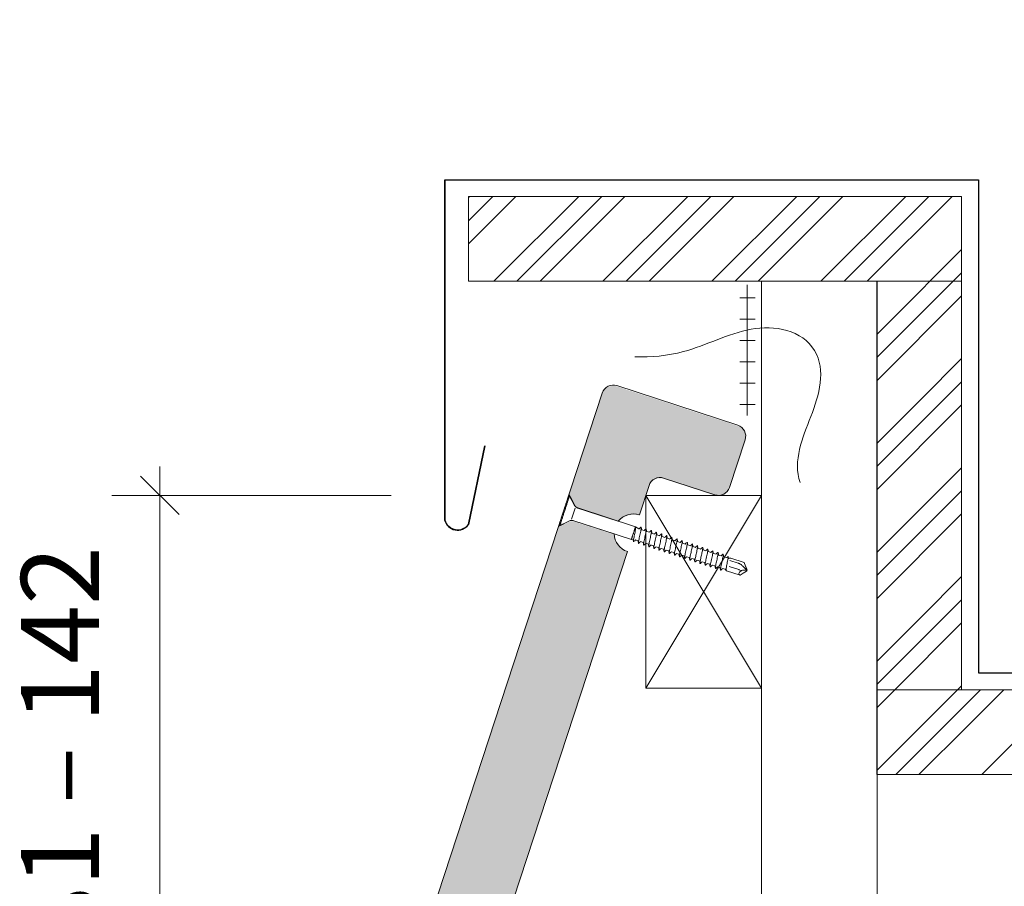
# Model space of a CAD drawing. Units: inches. Extents: x 12 to 205, y 7 to 287.
# Drawn here: x 58 to 84, y 148 to 171 of the extents above; entities that cross this region are included whole.
import ezdxf

# ---------------------------------------------------------------- set-up
doc = ezdxf.new("R2010")
doc.units = ezdxf.units.IN
doc.header["$MEASUREMENT"] = 0
doc.layers.add('00_Schraffur_0.095', color=7, linetype='Continuous', lineweight=9)
doc.layers.add('PDF_Schraffuren', color=7, linetype='Continuous')
doc.layers.add('PDF_Text', color=7, linetype='Continuous')
doc.styles.add('PDF Arial', font='arial.ttf')

msp = doc.modelspace()

# ---------------------------------------------------------------- hatches: boundary and pattern name
at = {"layer": '00_Schraffur_0.095', "true_color": 0xfe3b1f}
h = msp.add_hatch(color=20, dxfattribs=at)
h.dxf.hatch_style = 1
edge = h.paths.add_edge_path()
edge.add_arc((76.61024167474534, 159.8503381674964), 0.299999999999999, -18.12830866608563, 71.87169133391451)
edge.add_line((76.7035854813339, 160.1354468025311), (73.567325022552, 161.1622501108219))
edge.add_arc((73.47398121596325, 160.8771414757871), 0.3000000000000002, 71.87169133391444, 161.8716913339144)
edge.add_line((73.18887258092764, 160.9704852823756), (72.31759001787505, 158.3092462418857))
edge.add_spline(control_points=[(72.31759001787577, 158.3092462418858), (72.31759001787577, 158.3092462418858), (72.31798308689395, 158.3101446474202), (72.31798308689395, 158.3101446474202), (72.31798308689395, 158.3101446474202), (72.31854386849045, 158.3109509498613), (72.31854386849045, 158.3109509498613), (72.31854386849045, 158.3109509498613), (72.31925045056596, 158.3116351287276), (72.31925045056596, 158.3116351287276), (72.31925045056596, 158.3116351287276), (72.32007672164764, 158.3121566437339), (72.32007672164764, 158.3121566437339), (72.32007672164764, 158.3121566437339), (72.32099705801556, 158.3125110453261), (72.32099705801556, 158.3125110453261), (72.32099705801556, 158.3125110453261), (72.3219555540727, 158.3126798200128), (72.3219555540727, 158.3126798200128), (72.3219555540727, 158.3126798200128), (72.32293761140954, 158.3126552861931), (72.32293761140954, 158.3126552861931), (72.32293761140954, 158.3126552861931), (72.32389821121706, 158.3124521829036), (72.32389821121706, 158.3124521829036)], knot_values=[0, 0, 0, 0, 1, 1, 1, 2, 2, 2, 3, 3, 3, 4, 4, 4, 5, 5, 5, 6, 6, 6, 7, 7, 7, 8, 8, 8, 8], degree=3, periodic=0)
edge.add_spline(control_points=[(72.3419360814687, 158.304999947638), (72.3419360814687, 158.304999947638), (72.4625423542484, 158.0669811664097), (72.4625423542484, 158.0669811664097)], knot_values=[0, 0, 0, 0, 1, 1, 1, 1], degree=3, periodic=0)
edge.add_spline(control_points=[(72.4625423542484, 158.0669811664097), (72.4625423542484, 158.0669811664097), (72.47031683447585, 158.0533492350055), (72.47031683447585, 158.0533492350055), (72.47031683447585, 158.0533492350055), (72.47938411973155, 158.0405315538505), (72.4793842006693, 158.0405314394357)], knot_values=[6.000004463164515, 6.000004463164515, 6.000004463164515, 6.000004463164515, 7.000004463164515, 7.000004463164515, 7.000004463164515, 8, 8, 8, 8], degree=3, periodic=0)
edge.add_spline(control_points=[(72.47938420067658, 158.0405314394266), (72.47938451491245, 158.0405310775136), (72.48968137838438, 158.0286719081023), (72.48968137838438, 158.0286719081023), (72.48968137838438, 158.0286719081023), (72.50108144761634, 158.0178743108872), (72.50108144761634, 158.0178743108872), (72.50108144761634, 158.0178743108872), (72.51348220665841, 158.0082463084368), (72.51348220665841, 158.0082463084368), (72.51348220665841, 158.0082463084368), (72.52676958380653, 157.9998869865226), (72.52676958380653, 157.9998869865226), (72.52676958380653, 157.9998869865226), (72.54081521005173, 157.9928632949809), (72.54081521005173, 157.9928632949809), (72.54081521005173, 157.9928632949809), (72.55548173738407, 157.9872447457401), (72.55548173738407, 157.9872447457401)], knot_values=[0, 0, 0, 0, 0.9999847412109375, 0.9999847412109375, 0.9999847412109375, 1.999984741210938, 1.999984741210938, 1.999984741210938, 2.999984741210938, 2.999984741210938, 2.999984741210938, 3.999984741210938, 3.999984741210938, 3.999984741210938, 4.999984741210938, 4.999984741210938, 4.999984741210938, 5.999984741210938, 5.999984741210938, 5.999984741210938, 5.999984741210938], degree=3, periodic=0)
edge.add_spline(control_points=[(72.55548173738407, 157.9872447457401), (72.55548173738407, 157.9872447457401), (73.16446248250668, 157.7878660742317), (73.60523462407582, 157.6435584508326)], knot_values=[0.3618933316859145, 0.3618933316859145, 0.3618933316859145, 0.3618933316859145, 1, 1, 1, 1], degree=3, periodic=0)
edge.add_arc((73.99723357367566, 157.3331767124564), 0.4999999999999997, 71.8739508009906, 141.6280909500497, ccw=False)
edge.add_line((74.15278784570455, 157.8083639055221), (74.40315191508216, 158.5730740742063))
edge.add_arc((74.68826055011687, 158.4797302676175), 0.2999999999999999, 71.87169133391438, 161.8716913339144, ccw=False)
edge.add_line((74.78160435670543, 158.7648389026526), (76.11222427482826, 158.3291974908621))
edge.add_arc((76.20556808141737, 158.6143061258972), 0.3000000000000008, 251.8716913339144, 341.8716913339143)
edge.add_line((76.49067671645207, 158.5209623193086), (76.89535030978004, 159.7569943609078))
edge = h.paths.add_edge_path()
edge.add_arc((73.99723357367566, 157.3331767124564), 0.4999999999999995, 182.1152917177787, 251.8694318668382, ccw=False)
edge.add_line((73.49757428451721, 157.314721502968), (72.45174714147743, 157.6571225198754))
edge.add_arc((72.39885231774315, 157.4955609600224), 0.1700000000000001, 71.87169133391448, 117.1655970904032)
edge.add_spline(control_points=[(72.32280219048607, 157.6476016721499), (72.31759838228936, 157.6449650761851), (72.30577722223825, 157.6389756888557), (72.29006188215862, 157.6310132504523)], knot_values=[0.7557531883800664, 0.7557531883800664, 0.7557531883800664, 0.7557531883800664, 0.9345995363359905, 0.9345995363359905, 0.9345995363359905, 0.9345995363359905], degree=3, periodic=0)
edge.add_line((72.31037386077878, 157.6413046522157), (72.05684614702459, 157.5128320840642))
edge.add_line((72.05684614702386, 157.512832084064), (67.61935451031222, 143.9589903268143))
edge.add_arc((67.90446314534711, 143.8656465202257), 0.3000000000000014, 161.8716913339144, 251.8690656876503)
edge.add_line((67.81110627341968, 143.5805421630794), (70.94722421867155, 142.553626389863))
edge.add_arc((71.04058109059952, 142.8387307470093), 0.3000000000000017, 251.8690656876503, 341.8716913339143)
edge.add_line((71.32568972563422, 142.7453869404208), (71.73005024253544, 143.980462723689))
edge.add_arc((71.44494160750037, 144.0738065302776), 0.299999999999999, -18.12830866608563, 71.87169133391437)
edge.add_line((71.53828541408893, 144.3589151653127), (70.20776095646306, 144.7945253235911))
edge.add_arc((70.30110476305163, 145.0796339586259), 0.2999999999999999, 161.8716913339144, 251.87169133391438, ccw=False)
edge.add_line((70.01599612801692, 145.1729777652145), (73.84164182398399, 156.8580017894772))

# ---------------------------------------------------------------- linework, layer by layer
at = {"layer": 'PDF_Schraffuren', "color": 20, "lineweight": 25, "true_color": 0xf1582a}
for points in [[(69.10249916666668, 166.5192602777777), (82.94444083333335, 166.5192602777777), (82.94444083333335, 153.7296547222222), (96.27132694444445, 153.7296547222222), (96.27132694444445, 163.5675686111111), (105.7077797222222, 170.6781574999999)], [(69.10249916666668, 166.5192602777777), (69.10249916666668, 157.6948769444444), (69.10249916666668, 166.5192602777777)]]:
    msp.add_lwpolyline(points, dxfattribs=at)
at = {"layer": 'PDF_Schraffuren', "lineweight": 13}
for points in [[(82.50854861111108, 166.0896122222222), (69.71365138888885, 166.0896122222222), (69.71365138888885, 163.88969), (82.50854861111108, 163.88969)], [(69.71382777777777, 163.8896194444444), (82.50872499999998, 163.8896194444444), (82.50872499999998, 166.0895416666667), (69.71382777777777, 166.0895416666667)], [(80.30845, 163.8896194444444), (82.5083722222222, 163.8896194444444), (82.5083722222222, 153.2897055555555), (80.30845, 153.2897055555555)], [(82.50854861111108, 163.8893372222222), (80.30862638888885, 163.8893372222222), (80.30862638888885, 153.2894233333333), (82.50854861111108, 153.2894233333333)], [(74.317225, 158.3347805555555), (77.3172472222222, 158.3347805555555), (77.3172472222222, 153.3348611111111), (74.317225, 153.3348611111111)], [(80.30845, 153.2893527777777), (98.96333888888887, 153.2893527777777), (98.96333888888887, 151.0894305555555), (80.30845, 151.0894305555555)], [(98.96351527777774, 153.2894233333333), (80.30862638888885, 153.2894233333333), (80.30862638888885, 151.0895011111111), (98.96351527777774, 151.0895011111111)]]:
    msp.add_lwpolyline(points, close=True, dxfattribs=at)
for points in [[(69.71365138888889, 164.8576769444444), (70.94555138888889, 166.0895769444444)], [(69.71365138888889, 165.4577519444444), (70.3454763888889, 166.0895769444444)], [(69.71365138888889, 166.0574741666666), (69.7454013888889, 166.0895769444444)], [(70.37405138888889, 163.8893019444444), (72.57397361111111, 166.0895769444444)], [(70.97377361111111, 163.8893019444444), (73.17404861111112, 166.0895769444444)], [(71.57384861111112, 163.8893019444444), (73.77377083333334, 166.0895769444444)], [(73.20227083333333, 163.8893019444444), (75.40219305555556, 166.0895769444444)], [(73.80234583333333, 163.8893019444444), (76.00226805555556, 166.0895769444444)], [(74.40242083333334, 163.8893019444444), (76.60234305555556, 166.0895769444444)], [(76.03084305555556, 163.8893019444444), (78.23076527777778, 166.0895769444444)], [(76.63091805555555, 163.8893019444444), (78.83084027777778, 166.0895769444444)], [(77.23064027777778, 163.8893019444444), (79.43091527777779, 166.0895769444444)], [(78.85906250000001, 163.8893019444444), (81.0593375, 166.0895769444444)], [(79.4591375, 163.8893019444444), (81.65905972222222, 166.0895769444444)], [(80.0592125, 163.8893019444444), (82.25913472222223, 166.0895769444444)], [(80.3086263888889, 162.5102936111111), (81.46644305555556, 163.6681102777777), (81.68763472222223, 163.8893019444444), (82.50854861111111, 164.7105686111111)], [(80.3086263888889, 161.9102186111111), (82.06651805555556, 163.6681102777777), (82.28770972222222, 163.8893019444444), (82.50854861111111, 164.1104936111111)], [(76.94908833333332, 163.8006136111111), (76.94908833333332, 160.4061858333333)], [(77.31717666666665, 163.8894430555555), (77.31717666666665, 86.49705416666663)], [(80.3171636111111, 163.8894430555555), (80.3171636111111, 86.49705416666663)], [(80.3086263888889, 161.3104963888889), (82.50854861111111, 163.5104186111111)], [(76.75118, 163.4564436111111), (77.15546333333334, 163.4564436111111)], [(76.75118, 162.9040288888889), (77.15546333333334, 162.9040288888889)], [(76.75118, 162.3516494444444), (77.15546333333334, 162.3516494444444)], [(76.75118, 161.7992347222222), (77.15546333333334, 161.7992347222222)], [(80.3086263888889, 159.6820741666666), (81.46644305555556, 160.8398908333333), (82.50854861111111, 161.8819963888888)], [(76.75118, 161.2468552777778), (77.15546333333334, 161.2468552777778)], [(80.3086263888889, 159.0819991666666), (82.06651805555556, 160.8398908333333), (82.50854861111111, 161.2819213888889)], [(76.75118, 160.6944405555555), (77.15546333333334, 160.6944405555555)], [(80.3086263888889, 158.4819241666666), (82.50854861111111, 160.6818463888889)], [(61.71109916666666, 159.084645), (61.71109916666666, 144.0845338888889)], [(80.3086263888889, 156.8535019444444), (81.46644305555556, 158.0113186111111), (82.50854861111111, 159.0534241666666)], [(62.21112638888888, 157.8346475), (61.21100138888888, 158.8347725)], [(80.3086263888889, 156.2534269444444), (82.06651805555556, 158.0113186111111), (82.50854861111111, 158.4537019444444)], [(67.71110833333333, 158.3346394444444), (60.46117222222222, 158.3346394444444)], [(72.31425861111111, 158.3289244444445), (72.31425861111111, 158.3282188888889), (72.31355305555556, 158.326455), (72.31249472222223, 158.32328), (72.31108361111112, 158.3186938888889), (72.30896694444444, 158.3126966666667), (72.30685027777777, 158.3056411111111), (72.30402805555555, 158.2975272222222), (72.30085305555555, 158.2880022222222), (72.29767805555555, 158.2774188888889), (72.2937975, 158.2657772222222), (72.28956416666666, 158.2527244444445), (72.28497805555556, 158.2389661111111), (72.28003916666667, 158.2241494444445), (72.2747475, 158.2082744444445), (72.26945583333332, 158.1913411111111), (72.26381138888888, 158.174055), (72.25746138888888, 158.1557105555556), (72.25146416666666, 158.1366605555556), (72.24511416666667, 158.116905), (72.23841138888889, 158.0964438888889), (72.23135583333332, 158.07563), (72.22465305555555, 158.0544633333333), (72.2175975, 158.0329438888889), (72.21018916666667, 158.0110716666667), (72.20313361111111, 157.9888466666667), (72.19572527777777, 157.9666216666667), (72.18831694444444, 157.9440438888889), (72.18090861111111, 157.9218188888889), (72.17385305555555, 157.8992411111111), (72.16644472222222, 157.8773688888889), (72.15938916666667, 157.8551438888889), (72.1523336111111, 157.8336244444445), (72.14527805555555, 157.8124577777778), (72.13857527777778, 157.7916438888889), (72.1318725, 157.7711827777778), (72.1255225, 157.75178), (72.11917249999999, 157.73273), (72.11317527777777, 157.7143855555556), (72.10753083333333, 157.6967466666667), (72.10188638888889, 157.6798133333334), (72.09659472222222, 157.6639383333333), (72.09200861111111, 157.6491216666667), (72.0874225, 157.6353633333333), (72.08318916666667, 157.6226633333333), (72.0793086111111, 157.6106688888889), (72.07578083333333, 157.6000855555556), (72.07260583333333, 157.5905605555556), (72.07013638888888, 157.5824466666667), (72.06766694444444, 157.5753911111111), (72.06590305555555, 157.5693938888889), (72.06413916666666, 157.5651605555556), (72.06308083333333, 157.5616327777778), (72.06272805555555, 157.5598688888889), (72.06237527777778, 157.5591633333333), (72.0620225, 157.558105), (72.0620225, 157.5573994444445), (72.06237527777778, 157.5563411111111), (72.06272805555555, 157.5552827777778), (72.06308083333333, 157.5545772222222), (72.06378638888889, 157.5538716666667), (72.06484472222222, 157.5531661111111), (72.06555027777777, 157.5528133333333)], [(72.33595444444444, 158.3271958333333), (72.33630722222222, 158.3271958333333), (72.33666, 158.3268430555555), (72.33701277777777, 158.3264902777778), (72.33771833333333, 158.3261375), (72.3380711111111, 158.3257847222222), (72.33842388888888, 158.3254319444444), (72.33842388888888, 158.3250791666667), (72.33877666666666, 158.3247263888889), (72.33842388888888, 158.3240208333333), (72.3380711111111, 158.3222569444444), (72.33701277777777, 158.3190819444444), (72.33524888888888, 158.3144958333333), (72.333485, 158.3088513888889), (72.33136833333333, 158.3017958333333), (72.32854611111111, 158.2936819444444), (72.32537111111111, 158.2841569444444), (72.32219611111111, 158.2735736111111), (72.31831555555554, 158.2619319444444), (72.31408222222221, 158.2492319444444), (72.3094961111111, 158.2354736111111), (72.30455722222221, 158.2206569444444), (72.29961833333333, 158.2051347222222), (72.29397388888889, 158.1885541666666), (72.28832944444444, 158.1709152777778), (72.28233222222222, 158.1529236111111), (72.27633499999999, 158.1338736111111), (72.26998499999999, 158.1141180555555), (72.26328222222222, 158.0940097222222), (72.25657944444444, 158.0731958333333), (72.24952388888889, 158.0520291666666), (72.24246833333332, 158.0305097222222), (72.23541277777777, 158.0086375), (72.22800444444444, 157.9867652777778), (72.22094888888888, 157.9645402777778), (72.21354055555555, 157.9419625), (72.20613222222222, 157.9197375), (72.19872388888888, 157.8975125), (72.19166833333333, 157.8752875), (72.18426, 157.8530625), (72.17720444444444, 157.8315430555556), (72.17014888888889, 157.8100236111111), (72.1634461111111, 157.7892097222222), (72.15674333333332, 157.7687486111111), (72.15039333333333, 157.7489930555555), (72.14404333333333, 157.7295902777778), (72.13769333333333, 157.7108930555555), (72.13204888888889, 157.6932541666667), (72.12640444444443, 157.6759680555556), (72.12111277777777, 157.6600930555555), (72.11617388888888, 157.6445708333333), (72.11158777777777, 157.6304597222222), (72.10700166666666, 157.6170541666667), (72.10312111111111, 157.6050597222222), (72.09959333333333, 157.5937708333333), (72.09641833333333, 157.5838930555555), (72.09324333333333, 157.5750736111111), (72.09077388888889, 157.5676652777778), (72.08865722222221, 157.5613152777778), (72.0872461111111, 157.5560236111111), (72.08583499999999, 157.5521430555555), (72.08512944444443, 157.5496736111111), (72.08442388888888, 157.5482625)], [(72.32071444444443, 158.33217), (72.3196561111111, 158.3325227777778), (72.31859777777777, 158.3325227777778), (72.31789222222221, 158.33217), (72.31683388888888, 158.3318172222222), (72.31612833333332, 158.3314644444444), (72.31542277777777, 158.3307588888889), (72.31471722222221, 158.3297005555555), (72.31436444444444, 158.328995)], [(72.3358486111111, 158.3271958333333), (72.32067916666666, 158.3321347222222)], [(74.31718972222222, 158.3346394444444), (77.31721194444445, 153.33472)], [(74.31718972222222, 153.3346494444445), (77.31721194444445, 158.3345688888889)], [(72.38548444444444, 157.7147736111111), (72.48038166666666, 158.0044041666667)], [(74.00028944444443, 157.1334663888889), (73.99993666666666, 157.1334663888889), (73.99640888888888, 157.1313497222222), (73.99393944444444, 157.1331136111111), (73.9928811111111, 157.1415802777778), (73.99358666666666, 157.1556913888889), (73.99570333333332, 157.1747413888889), (73.9992311111111, 157.1976719444444), (74.00381722222221, 157.2241302777778), (74.00946166666665, 157.2534108333333), (74.01581166666665, 157.2848080555555), (74.02216166666665, 157.3169108333333), (74.02886444444444, 157.3490136111111), (74.03521444444443, 157.3804108333333), (74.04085888888888, 157.4103969444444), (74.04579777777776, 157.4375608333333), (74.04967833333332, 157.4615497222222), (74.05214777777776, 157.4816580555556), (74.05355888888887, 157.4975330555556), (74.0532061111111, 157.5088219444444), (74.0514422222222, 157.5155247222222), (74.04791444444443, 157.5172886111111), (72.55213666666666, 158.0069441666666)], [(80.3086263888889, 155.6537047222222), (82.50854861111111, 157.8536269444444)], [(72.44464527777778, 157.67812), (73.94042305555556, 157.1884644444444)], [(72.06558555555556, 157.5528486111111), (72.080755, 157.5479097222222)], [(72.08071972222223, 157.5479097222222), (72.0810725, 157.5479097222222), (72.08177805555556, 157.5475569444444), (72.08213083333334, 157.5475569444444), (72.0828363888889, 157.5475569444444), (72.08318916666667, 157.5475569444444), (72.08354194444445, 157.5479097222222), (72.0842475, 157.5479097222222), (72.08460027777778, 157.5482625)], [(73.94028194444444, 157.1884644444444), (73.94063472222221, 157.1898755555555), (73.94169305555555, 157.192345), (73.94275138888888, 157.1962255555555), (73.94451527777777, 157.2011644444444), (73.94663194444443, 157.2075144444444), (73.94910138888888, 157.2149227777778), (73.95157083333332, 157.2233894444444), (73.95474583333332, 157.2329144444444), (73.9582736111111, 157.243145), (73.96180138888889, 157.2544338888889), (73.96568194444444, 157.2664283333333), (73.96991527777777, 157.2791283333333), (73.97450138888888, 157.2925338888889), (73.97873472222221, 157.3062922222222), (73.98332083333332, 157.3204033333333), (73.98825972222221, 157.3348672222222), (73.99284583333332, 157.3493311111111), (73.99778472222222, 157.363795), (74.00237083333333, 157.3782588888889), (74.00695694444444, 157.39237), (74.01154305555555, 157.4064811111111), (74.01612916666666, 157.4198866666667), (74.02036249999999, 157.4329394444444), (74.02424305555554, 157.4452866666666), (74.0281236111111, 157.4569283333333), (74.03165138888887, 157.4678644444444), (74.03482638888887, 157.4777422222222), (74.03800138888889, 157.4869144444444), (74.04047083333333, 157.4946755555555), (74.0425875, 157.5013783333333), (74.04470416666666, 157.5070227777778), (74.04611527777777, 157.5116088888889), (74.0471736111111, 157.5147838888889), (74.04787916666666, 157.5165477777778), (74.04787916666666, 157.5172533333333)], [(74.04787916666666, 157.5173238888889), (74.04787916666666, 157.5173238888889)], [(74.1354386111111, 157.4644425), (74.05147749999999, 157.5152425)], [(74.18754388888888, 157.5064583333333), (74.18824944444444, 157.5075166666666), (74.19283555555555, 157.508575), (74.19530499999999, 157.5039888888889), (74.19601055555555, 157.4937583333333), (74.19459944444444, 157.4778833333333), (74.19177722222221, 157.4570694444444), (74.18789666666666, 157.432375), (74.18225222222222, 157.4034472222222), (74.17590222222222, 157.3716972222222), (74.16884666666667, 157.3378305555555), (74.16143833333332, 157.3029055555555), (74.15402999999999, 157.2679805555555), (74.14662166666666, 157.2337611111111), (74.13991888888889, 157.2013055555555), (74.13427444444444, 157.1716722222222), (74.1300411111111, 157.1455666666666), (74.12651333333332, 157.1236944444444), (74.12510222222221, 157.1064083333333), (74.12510222222221, 157.0947666666667), (74.12721888888888, 157.0891222222222), (74.13109944444444, 157.0887694444444), (74.13356888888889, 157.0912388888889)], [(74.14090666666665, 157.4626433333333), (74.13561499999999, 157.4644072222222)], [(74.1876497222222, 157.5068111111111), (74.17212749999999, 157.4930527777777), (74.15766361111109, 157.4803527777777), (74.1449636111111, 157.4690638888889), (74.13826083333332, 157.4634194444444)], [(74.21061555555555, 157.4344563888889), (74.20179611111111, 157.4736147222222), (74.19509333333333, 157.5043063888889)], [(74.27397444444443, 157.4190752777778), (74.2094161111111, 157.4402419444444)], [(74.32043527777778, 157.4625727777778), (74.32184638888889, 157.4643366666667), (74.32607972222222, 157.4650422222222), (74.32854916666666, 157.4597505555556), (74.32890194444444, 157.4488144444445), (74.32749083333333, 157.4322338888889), (74.32466861111111, 157.41142), (74.32043527777778, 157.38602), (74.31479083333333, 157.3567394444445), (74.30844083333334, 157.3246366666667), (74.30103249999999, 157.29077), (74.29362416666666, 157.255845), (74.28621583333333, 157.22092), (74.27916027777778, 157.1867005555555), (74.2724575, 157.1545977777778), (74.26681305555556, 157.1253172222222), (74.26257972222221, 157.0999172222222), (74.25940472222221, 157.0783977777778), (74.2579936111111, 157.0614644444445), (74.25834638888888, 157.0505283333333), (74.26046305555555, 157.0452366666667), (74.2646963888889, 157.0455894444445), (74.26681305555556, 157.0473533333333)], [(74.32061166666665, 157.4631019444444), (74.29344777777776, 157.4391130555556), (74.27157555555554, 157.4200630555555)], [(74.3437186111111, 157.3908530555555), (74.33595749999999, 157.4257780555555), (74.32819638888888, 157.4607030555555)], [(74.40707749999999, 157.3755072222222), (74.34251916666665, 157.3966738888889)], [(74.45339722222221, 157.4188283333333), (74.45551388888887, 157.420945), (74.45939444444443, 157.420945), (74.46186388888887, 157.4153005555555), (74.46186388888887, 157.4040116666666), (74.46045277777776, 157.3870783333333), (74.45727777777776, 157.3652061111111), (74.45269166666665, 157.3394533333333), (74.44704722222221, 157.3101727777778), (74.44069722222221, 157.27807), (74.43328888888887, 157.2438505555555), (74.42588055555554, 157.2089255555555), (74.4184722222222, 157.1740005555555), (74.41141666666665, 157.1397811111111), (74.40506666666666, 157.1080311111111), (74.39942222222221, 157.0791033333333), (74.39518888888887, 157.0537033333333), (74.39236666666665, 157.0328894444444), (74.39095555555554, 157.0166616666666), (74.39166111111109, 157.0060783333333), (74.39413055555553, 157.0011394444444), (74.39906944444444, 157.0029033333333), (74.39942222222221, 157.0032561111111)], [(74.45360888888887, 157.4194633333333), (74.42785611111108, 157.3968855555555), (74.40457277777776, 157.3764244444444)], [(74.47682166666665, 157.3472497222222), (74.47047166666665, 157.3758247222222), (74.46129944444444, 157.4174525)], [(74.54014527777777, 157.3319391666666), (74.47558694444443, 157.3531058333333)], [(74.58632388888888, 157.3750838888889), (74.58985166666666, 157.3779061111111), (74.59373222222222, 157.3761422222222), (74.59514333333333, 157.3676755555556), (74.59443777777777, 157.3525061111111), (74.59196833333333, 157.3316922222222), (74.587735, 157.3059394444444), (74.58209055555555, 157.2756005555556), (74.57538777777778, 157.2420866666667), (74.56762666666667, 157.2061033333333), (74.55986555555555, 157.1687088888889), (74.55175166666666, 157.1313144444445), (74.54434333333333, 157.0953311111111), (74.53728777777778, 157.0614644444445), (74.53164333333334, 157.0311255555555), (74.52740999999999, 157.00502), (74.52494055555555, 156.9838533333333), (74.52423499999999, 156.9686838888889), (74.52529333333332, 156.9595116666667), (74.5288211111111, 156.957395), (74.53270166666667, 156.9602172222222)], [(74.58657083333333, 157.3758247222222), (74.5646986111111, 157.3564219444445), (74.53753472222222, 157.3327858333333)], [(74.60985416666666, 157.3037169444444), (74.60209305555556, 157.3386419444444), (74.59433194444445, 157.3735669444444)], [(73.94021138888888, 157.1884644444444), (73.94021138888888, 157.1884644444444)], [(73.94024666666667, 157.1884644444444), (73.98258, 157.1845838888889)], [(73.98219194444442, 157.187265), (73.9857197222222, 157.1703316666667), (73.99348083333331, 157.1350538888889)], [(74.0001836111111, 157.1335722222222), (74.02699472222221, 157.1572083333333), (74.04957249999998, 157.1769638888889)], [(74.04682083333333, 157.1777752777778), (74.11137916666667, 157.1566086111111)], [(74.1100386111111, 157.1628175), (74.1177997222222, 157.1278925), (74.12556083333331, 157.0926147222222)], [(74.13342777777777, 157.0903922222222), (74.16376666666666, 157.1168505555555), (74.18246388888888, 157.1334311111111)], [(74.17981805555553, 157.1342425), (74.24437638888887, 157.1130758333333)], [(74.2430711111111, 157.11932), (74.25153777777777, 157.0819255555556), (74.25859333333332, 157.0487644444444)], [(74.26642499999998, 157.0467888888889), (74.28829722222221, 157.0661916666666), (74.31546111111109, 157.0898277777778)], [(74.31288583333333, 157.0906744444444), (74.37744416666666, 157.0695077777777)], [(74.67321305555555, 157.2883711111111), (74.60865472222221, 157.3095377777778)], [(74.71939166666665, 157.3317275), (74.72080277777776, 157.3331386111111), (74.7250361111111, 157.3341969444444), (74.72750555555554, 157.3292580555555), (74.7282111111111, 157.3186747222222), (74.72679999999998, 157.3024469444444), (74.72397777777776, 157.2816330555555), (74.71939166666665, 157.2562330555555), (74.71409999999999, 157.2273052777778), (74.70774999999999, 157.1952025), (74.70069444444444, 157.1613358333333), (74.69293333333331, 157.1264108333333), (74.68552499999998, 157.0914858333333), (74.67846944444443, 157.0572663888888), (74.67176666666666, 157.0251636111111), (74.66612222222221, 156.9955302777778), (74.66188888888887, 156.9697775), (74.65871388888887, 156.9482580555555), (74.65730277777776, 156.9316775), (74.65765555555554, 156.9200358333333), (74.65941944444442, 156.9143913888889), (74.66365277777777, 156.9143913888889), (74.66541666666666, 156.9165080555555)], [(74.71956805555554, 157.3322566666666), (74.69593194444442, 157.3114427777778), (74.67053194444443, 157.2892177777777)], [(74.74288666666666, 157.2601488888889), (74.73512555555556, 157.2950738888889), (74.72736444444445, 157.3299988888889)], [(74.80628083333332, 157.2448030555555), (74.74172249999998, 157.2659697222222)], [(74.8523536111111, 157.2880183333333), (74.85447027777776, 157.290135), (74.85835083333332, 157.290135), (74.86082027777776, 157.2848433333333), (74.86117305555554, 157.2739072222222), (74.85976194444443, 157.2573266666667), (74.85658694444443, 157.2358072222222), (74.85200083333332, 157.2097016666667), (74.84635638888888, 157.1804211111111), (74.84000638888888, 157.1483183333333), (74.83295083333331, 157.1144516666667), (74.82554249999998, 157.0795266666667), (74.81813416666665, 157.0446016666667), (74.81072583333332, 157.0103822222222), (74.80437583333332, 156.9782794444444), (74.79873138888888, 156.9493516666667), (74.79449805555554, 156.9239516666667), (74.79167583333331, 156.902785), (74.7902647222222, 156.88691), (74.79061749999998, 156.8759738888889), (74.79308694444443, 156.8706822222222), (74.79732027777777, 156.871035), (74.79873138888888, 156.8727988888889)], [(74.85256527777777, 157.2886886111111), (74.82222638888888, 157.2618775), (74.80352916666666, 157.2456497222222)], [(74.87598972222222, 157.2162280555555), (74.86787583333333, 157.2532697222222), (74.8604675, 157.2860780555555)], [(74.9393486111111, 157.201235), (74.87443749999998, 157.2224016666667)], [(74.98535083333333, 157.244415), (74.98817305555555, 157.2468844444444), (74.99170083333333, 157.2465316666666), (74.99381749999999, 157.2401816666666), (74.99417027777777, 157.2288927777778), (74.99240638888888, 157.2116066666667), (74.98923138888888, 157.1897344444444), (74.98464527777777, 157.1636288888889), (74.97900083333333, 157.1336427777778), (74.97229805555556, 157.10154), (74.96524249999999, 157.0673205555555), (74.95783416666666, 157.0323955555555), (74.95042583333333, 156.9974705555555), (74.94337027777777, 156.9636038888889), (74.9366675, 156.9318538888889), (74.93137583333333, 156.9029261111111), (74.92714249999999, 156.8778788888889), (74.92432027777777, 156.8574177777778), (74.92326194444443, 156.8418955555555), (74.92396749999999, 156.831665), (74.92643694444443, 156.8267261111111), (74.93067027777778, 156.8277844444444), (74.93172861111111, 156.8288427777778)], [(74.98563305555555, 157.2451911111111), (74.96975805555556, 157.23108), (74.95564694444444, 157.2187327777778), (74.94294694444444, 157.2074438888889), (74.93659694444445, 157.2021522222222)], [(75.00902222222221, 157.1726247222222), (75.0012611111111, 157.2075497222222), (74.9935, 157.2424747222222)], [(75.0723811111111, 157.1577022222222), (75.00746999999998, 157.1788688888888)], [(75.11870083333332, 157.2011997222222), (75.12152305555554, 157.2036691666667), (75.12505083333332, 157.2026108333333), (75.1268147222222, 157.1959080555555), (75.12716749999998, 157.1835608333333), (75.1254036111111, 157.1662747222222), (75.12187583333332, 157.1436969444444), (75.11728972222221, 157.1172386111111), (75.11129249999999, 157.0872525), (75.10458972222222, 157.0547969444444), (75.09753416666665, 157.0202247222222), (75.09012583333332, 156.9852997222222), (75.08271749999999, 156.9503747222222), (75.07566194444443, 156.9168608333333), (75.06931194444444, 156.8854636111111), (75.06402027777777, 156.8568886111111), (75.05978694444443, 156.8321941666667), (75.05731749999998, 156.8120858333333), (75.05625916666665, 156.7969163888889), (75.0569647222222, 156.7873913888889), (75.05978694444443, 156.7831580555556), (75.06437305555555, 156.7849219444444), (75.06472583333333, 156.7852747222222)], [(75.11894777777776, 157.2019405555556), (75.09178388888887, 157.1779516666667), (75.06955888888888, 157.1585488888889)], [(75.14201944444444, 157.1290919444444), (75.13531666666667, 157.1597836111111), (75.12649722222223, 157.1989419444444)], [(75.20537833333333, 157.1141341666667), (75.14046722222221, 157.1353008333333)], [(75.2517686111111, 157.1577022222222), (75.2549436111111, 157.1601716666666), (75.25847138888888, 157.1584077777777), (75.26023527777777, 157.1513522222222), (75.25988249999999, 157.1386522222222), (75.2581186111111, 157.1206605555555), (75.25459083333332, 157.09773), (75.24965194444444, 157.0709188888889), (75.24365472222222, 157.0405799999999), (75.23695194444444, 157.0077716666666), (75.22989638888887, 156.9731994444444), (75.22248805555554, 156.9382744444444), (75.21507972222221, 156.9037022222222), (75.20802416666666, 156.8701883333333), (75.20167416666666, 156.8387911111111), (75.1963825, 156.8105688888888), (75.19250194444443, 156.7862272222222), (75.19003249999999, 156.7668244444444), (75.18932694444443, 156.7523605555555), (75.19038527777776, 156.7431883333333), (75.19320749999999, 156.7396605555555), (75.19779361111111, 156.7417772222222)], [(75.25201555555556, 157.1584077777777), (75.22344055555556, 157.1330077777777), (75.20262666666667, 157.1150161111111)], [(75.27505194444444, 157.0855944444444), (75.26658527777778, 157.1226361111111), (75.25952972222223, 157.1554444444444)], [(75.33841083333333, 157.0706013888889), (75.27349972222221, 157.0917680555555)], [(75.3848011111111, 157.11424), (75.38868166666666, 157.1167094444444), (75.39185666666665, 157.1145927777778), (75.39326777777777, 157.1068316666667), (75.39291499999999, 157.0934261111111), (75.39079833333332, 157.0750816666666), (75.38727055555555, 157.0517983333333), (75.38233166666666, 157.0242816666667), (75.37633444444444, 156.9939427777778), (75.36927888888889, 156.9607816666667), (75.36222333333332, 156.9262094444445), (75.35446222222221, 156.8912844444444), (75.34740666666666, 156.8567122222222), (75.3403511111111, 156.8231983333333), (75.33435388888888, 156.7925066666667), (75.32906222222222, 156.7646372222222), (75.32518166666665, 156.7406483333333), (75.32306499999999, 156.7215983333333), (75.32235944444443, 156.7074872222222), (75.32377055555554, 156.6990205555556), (75.32659277777776, 156.6961983333333), (75.33082611111111, 156.698315)], [(75.38501277777777, 157.1148397222222), (75.35784888888888, 157.0908508333333), (75.33562388888889, 157.0714480555555)], [(75.40808444444444, 157.0421322222222), (75.40032333333333, 157.0770572222222), (75.39256222222222, 157.1119822222222)], [(74.37613888888889, 157.0757519444444), (74.38460555555555, 157.0383575), (74.3916611111111, 157.0055491666666)], [(74.39938694444444, 157.003115), (74.42619805555556, 157.0267511111111), (74.44842305555555, 157.0461538888889)], [(74.44595361111111, 157.0471063888889), (74.51051194444445, 157.0259397222222)], [(74.50920666666666, 157.0321133333333), (74.51696777777777, 156.9975411111111), (74.52472888888887, 156.9619105555555)], [(74.53238416666666, 156.9595116666667), (74.55919527777777, 156.9831477777778), (74.58142027777777, 157.0025505555556)], [(74.57905666666666, 157.0035383333333), (74.643615, 156.9823716666667)], [(74.64230972222221, 156.9885452777777), (74.65007083333332, 156.9536202777778), (74.65783194444442, 156.9183425)], [(74.66534611111109, 156.9157672222222), (74.68898222222221, 156.9365811111111), (74.71473499999998, 156.9591588888889)], [(74.71208916666667, 156.9599702777778), (74.77664750000001, 156.9388036111111)], [(74.77537749999999, 156.9450477777778), (74.78384416666665, 156.9076533333333), (74.7908997222222, 156.8744922222222)], [(74.7983786111111, 156.8721638888889), (74.82518972222222, 156.8958), (74.84776749999999, 156.9155555555556)], [(74.84515694444443, 156.9164022222222), (74.90971527777776, 156.8952355555556)], [(74.90841, 156.9016208333333), (74.91617111111111, 156.8666958333333), (74.92393222222222, 156.8314180555555)], [(74.93151694444444, 156.8286311111111), (74.95938638888889, 156.8533255555555), (74.98090583333332, 156.8720227777778)], [(74.97822472222221, 156.8728694444444), (75.04278305555555, 156.8517027777778)], [(75.04147777777776, 156.8581586111111), (75.04923888888887, 156.8232336111111), (75.05699999999997, 156.7879558333333)], [(75.47144333333333, 157.0270333333333), (75.40688499999999, 157.0482)], [(75.51790416666665, 157.0707425), (75.52107916666665, 157.0732119444444), (75.52425416666665, 157.0721536111111), (75.52601805555554, 157.0661563888889), (75.52637083333332, 157.0559258333333), (75.5249597222222, 157.0411091666666), (75.52249027777776, 157.0227647222222), (75.51896249999999, 157.0005397222222), (75.51437638888888, 156.9751397222222), (75.50873194444443, 156.9469175), (75.50238194444444, 156.9172841666666), (75.49603194444443, 156.8862397222222), (75.48932916666665, 156.8548425), (75.48262638888887, 156.8234452777778), (75.47627638888888, 156.7927536111111), (75.47027916666666, 156.7641786111111), (75.46498749999999, 156.7373675), (75.46075416666666, 156.7133786111111), (75.45757916666665, 156.6929175), (75.45581527777776, 156.6763369444444), (75.45546249999998, 156.6639897222222), (75.45652083333331, 156.6558758333333), (75.45899027777776, 156.6527008333333), (75.46287083333333, 156.6537591666666), (75.46428194444444, 156.6551702777778)], [(75.51811583333333, 157.0712716666667), (75.49024638888888, 157.0465772222222), (75.46872694444444, 157.02788)], [(75.54111694444444, 156.9986347222222), (75.53335583333333, 157.0335597222222), (75.52559472222222, 157.0684847222222)], [(75.60444055555556, 156.9835005555555), (75.53988222222222, 157.0046672222222)], [(75.65104249999999, 157.0272097222222), (75.65421749999999, 157.0296791666667), (75.65739249999999, 157.0286208333333), (75.65915638888887, 157.0226236111111), (75.65915638888887, 157.0123930555555), (75.65809805555554, 156.9975763888889), (75.6556286111111, 156.9792319444444), (75.65210083333332, 156.9570069444444), (75.64716194444443, 156.9316069444444), (75.64187027777777, 156.9037375), (75.63552027777777, 156.8737513888889), (75.62881749999998, 156.8427069444444), (75.62211472222221, 156.8113097222222), (75.61541194444443, 156.7799125), (75.60906194444443, 156.7492208333333), (75.60341749999999, 156.7202930555555), (75.59812583333333, 156.6938347222222), (75.5938925, 156.6698458333333), (75.59071749999998, 156.6493847222222), (75.5889536111111, 156.6328041666667), (75.58860083333332, 156.6201041666667), (75.58965916666665, 156.6123430555556), (75.5921286111111, 156.6091680555556), (75.59600916666666, 156.6102263888889), (75.5970675, 156.6116375)], [(75.65125416666665, 157.0277388888889), (75.62409027777775, 157.00375), (75.60186527777776, 156.9843472222222)], [(75.67418472222221, 156.9552077777778), (75.66607083333332, 156.9922494444444), (75.65866249999999, 157.0254105555555)], [(75.73750833333332, 156.9399325), (75.67294999999999, 156.9610991666667)], [(75.78414555555555, 156.9837475), (75.78767333333333, 156.9862169444444), (75.79049555555555, 156.9851586111111), (75.79225944444444, 156.9795141666666), (75.79225944444444, 156.9703419444444), (75.79155388888888, 156.9569363888889), (75.78943722222222, 156.9403558333333), (75.78626222222222, 156.9206002777777), (75.78202888888889, 156.8980225), (75.77744277777778, 156.8726225), (75.77179833333334, 156.8454586111111), (75.76580111111112, 156.8168836111111), (75.7594511111111, 156.7872502777777), (75.7531011111111, 156.7576169444444), (75.74710388888889, 156.7283363888889), (75.74110666666667, 156.7001141666666), (75.735815, 156.6733030555555), (75.73087611111112, 156.6486086111111), (75.72699555555556, 156.6263836111111), (75.72417333333333, 156.6069808333333), (75.72205666666666, 156.5911058333333), (75.7213511111111, 156.5787586111111), (75.72205666666666, 156.5702919444444), (75.72487888888888, 156.5657058333333), (75.73017055555556, 156.5678225)], [(75.78428666666666, 156.9841355555555), (75.76065055555554, 156.9633216666666), (75.73489777777777, 156.9407438888888)], [(75.8072525, 156.9117455555555), (75.7994913888889, 156.9466705555555), (75.79173027777779, 156.9815955555555)], [(75.8705761111111, 156.8963644444444), (75.80601777777777, 156.9175311111111)], [(75.91717805555555, 156.9403205555556), (75.91753083333333, 156.9406733333333), (75.92141138888888, 156.94279), (75.9242336111111, 156.9403205555556), (75.92529194444444, 156.9339705555556), (75.92529194444444, 156.92374), (75.9242336111111, 156.9096288888889), (75.92176416666666, 156.89199), (75.91753083333333, 156.8669427777778), (75.91223916666667, 156.8376622222222), (75.90553638888889, 156.8055594444444), (75.89848083333334, 156.77134), (75.89071972222222, 156.7360622222222), (75.88331138888888, 156.7004316666667), (75.87590305555555, 156.6658594444444), (75.86955305555556, 156.6334038888889), (75.86355583333334, 156.6037705555556), (75.85932249999999, 156.577665), (75.85614749999999, 156.5557927777778), (75.85473638888888, 156.5388594444445), (75.85508916666666, 156.5275705555556), (75.85720583333332, 156.5222788888889), (75.86143916666667, 156.5229844444445), (75.86320305555556, 156.5247483333333)], [(75.91721333333334, 156.9404263888889), (75.89004944444444, 156.9164375), (75.86817722222223, 156.8973875)], [(75.94032027777776, 156.8681422222222), (75.93255916666665, 156.9023616666666), (75.92479805555554, 156.9379922222222)], [(76.00367916666664, 156.8527963888889), (75.9391208333333, 156.8739630555555)], [(76.04999888888888, 156.8960822222222), (76.05317388888888, 156.8989044444444), (76.05705444444443, 156.8974933333333), (76.05846555555554, 156.890085), (76.05811277777777, 156.8766794444444), (76.05634888888888, 156.8579822222222), (76.05246833333332, 156.8346988888889), (76.04752944444444, 156.807535), (76.04153222222222, 156.7764905555555), (76.03482944444444, 156.7433294444444), (76.02671555555554, 156.7055822222222), (76.01860166666665, 156.6674822222222), (76.01084055555555, 156.6300877777778), (76.00343222222222, 156.59481), (75.99708222222222, 156.5623544444445), (75.9924961111111, 156.534485), (75.98896833333332, 156.5112016666667), (75.98755722222221, 156.4935627777778), (75.98826277777776, 156.4822738888889), (75.99143777777776, 156.4783933333333), (75.99602388888889, 156.48051)], [(76.05024583333332, 156.8967877777778), (76.02308194444443, 156.8727988888889), (76.00120972222221, 156.8537488888889)], [(76.07342333333332, 156.8245036111111), (76.06530944444444, 156.8615452777777), (76.05790111111111, 156.8943536111111)], [(76.13674694444444, 156.8092283333333), (76.0721886111111, 156.830395)], [(76.18320777777778, 156.8530786111111), (76.18320777777778, 156.8534313888889), (76.18814666666667, 156.8551952777778), (76.19096888888889, 156.8506091666667), (76.19167444444444, 156.8396730555556), (76.19026333333333, 156.8230925), (76.18744111111111, 156.8015730555555), (76.182855, 156.7758202777778), (76.17721055555556, 156.7458341666667), (76.17050777777779, 156.7133786111111), (76.16345222222222, 156.6784536111111), (76.15639666666667, 156.6456452777778), (76.14934111111111, 156.6128369444444), (76.14263833333334, 156.5810869444444), (76.13628833333334, 156.5503952777778), (76.13099666666668, 156.5225258333333), (76.12641055555557, 156.4974786111111), (76.12323555555555, 156.4759591666667), (76.12111888888889, 156.4586730555556), (76.12076611111111, 156.4456202777778), (76.12182444444444, 156.4375063888889), (76.12464666666666, 156.4346841666667), (76.12888000000001, 156.4368008333333)], [(76.18324305555555, 156.8531491666666), (76.16137083333332, 156.8337463888889), (76.13420694444444, 156.8101102777777)], [(76.2064911111111, 156.7809708333333), (76.19802444444444, 156.8183652777777), (76.19096888888889, 156.8511736111111)], [(75.06461999999999, 156.7850630555555), (75.0914311111111, 156.8086991666666), (75.11400888888888, 156.8284547222222)], [(75.11122194444442, 156.8293013888889), (75.17613305555554, 156.8081347222222)], [(75.17451027777777, 156.8146963888889), (75.18297694444443, 156.7773019444444), (75.19003249999999, 156.7444936111111)], [(75.19761722222222, 156.741495), (75.22619222222222, 156.7665422222222), (75.2470061111111, 156.7848866666667)], [(75.24425444444444, 156.7857686111111), (75.30916555555555, 156.7646019444444)], [(75.3075075, 156.7711636111111), (75.31456305555555, 156.7404719444444), (75.32302972222222, 156.7009608333333)], [(75.33064972222222, 156.6979975), (75.35746083333333, 156.7216336111111), (75.3800386111111, 156.7413891666667)], [(75.37725166666667, 156.7422005555555), (75.44216277777778, 156.7210338888889)], [(75.44054, 156.7276661111111), (75.4483011111111, 156.6927411111111), (75.45606222222222, 156.6574633333333)], [(75.46399972222221, 156.6547116666667), (75.4798747222222, 156.66847), (75.49398583333333, 156.68117), (75.50668583333332, 156.6921061111111), (75.51303583333332, 156.6977505555556)], [(75.51028416666665, 156.6986677777778), (75.57519527777777, 156.6775011111111)], [(75.5735725, 156.6840627777778), (75.58203916666666, 156.6466683333334), (75.58909472222221, 156.61386)], [(75.59703222222221, 156.6112141666666), (75.6273711111111, 156.6376725), (75.64606833333332, 156.6542530555555)], [(75.64335194444445, 156.6550997222222), (75.70791027777778, 156.6339330555555)], [(75.70667555555555, 156.6401066666667), (75.71443666666666, 156.6051816666667), (75.72219777777777, 156.5699038888889)], [(75.73006472222221, 156.5676461111111), (75.75370083333333, 156.58846), (75.77910083333332, 156.610685)], [(75.77638444444443, 156.6115316666666), (75.84094277777777, 156.590365)], [(75.83970805555555, 156.5965738888889), (75.84746916666666, 156.5616488888889), (75.85523027777776, 156.5263711111111)], [(76.26981472222222, 156.7656602777778), (76.20525638888888, 156.7868269444444)], [(76.31613444444444, 156.8092988888889), (76.32036777777778, 156.8117683333333), (76.32319, 156.8096516666666), (76.32460111111111, 156.8022433333333), (76.32424833333333, 156.7898961111111), (76.32248444444444, 156.7729627777778), (76.31930944444444, 156.7521488888889), (76.31507611111111, 156.7274544444444), (76.30872611111111, 156.6946461111111), (76.30131777777778, 156.65831), (76.29320388888888, 156.6205627777778), (76.28509, 156.5817572222222), (76.27768166666667, 156.5464794444444), (76.27062611111111, 156.5126127777777), (76.2646288888889, 156.4815683333333), (76.25969, 156.4540516666666), (76.25616222222222, 156.4311211111111), (76.25404555555555, 156.4127766666666), (76.25404555555555, 156.3993711111111), (76.25545666666666, 156.3926683333333), (76.25863166666666, 156.3912572222222), (76.26180666666667, 156.3937266666667)], [(76.316205, 156.8095458333333), (76.2858661111111, 156.7827347222222), (76.26716888888889, 156.7665069444444)], [(76.33948833333334, 156.7374380555555), (76.33172722222223, 156.7723630555555), (76.32396611111112, 156.8072880555555)], [(76.41145499999999, 156.71927), (76.33807722222221, 156.7432588888889)], [(76.40118916666667, 156.3923155555555), (76.39942527777778, 156.3997238888889), (76.3990725, 156.4117183333333), (76.40048361111111, 156.4282988888889), (76.40295305555556, 156.4494655555555), (76.40683361111111, 156.4748655555555), (76.41212527777778, 156.5030877777778), (76.41776972222222, 156.5337794444444), (76.42376694444445, 156.5655294444445), (76.42976416666667, 156.5972794444444), (76.43576138888889, 156.6283238888889), (76.44105305555556, 156.6576044444444), (76.44528638888889, 156.6840627777778), (76.44846138888889, 156.7069933333333), (76.45022527777778, 156.7253377777778), (76.45022527777778, 156.7387433333333), (76.44810861111111, 156.7461516666667), (76.4435225, 156.7468572222222), (76.44070027777778, 156.744035), (76.41530027777777, 156.7225155555556), (76.41141972222222, 156.7193405555556)], [(76.45886833333331, 156.6999377777778), (76.45675166666665, 156.7087572222222), (76.4496961111111, 156.7419183333333)], [(76.46419527777776, 156.7020191666666), (76.45784527777776, 156.7041358333333)], [(76.45932694444443, 156.6871672222222), (76.45932694444443, 156.6956338888889), (76.45862138888887, 156.6998672222222)], [(76.51615944444444, 156.7071697222222), (76.46430111111111, 156.7018780555555)], [(76.49852055555556, 156.6465977777778), (76.70807055555555, 156.5781588888889)], [(76.51615944444444, 156.7070286111111), (76.5182761111111, 156.7070286111111)], [(76.51817027777777, 156.7066052777778), (76.51852305555555, 156.7073108333333)], [(76.51841722222221, 156.7074166666666), (76.86872555555554, 156.5927638888888)], [(76.70796472222221, 156.5780177777778), (76.71960638888888, 156.5737844444444), (76.73124805555555, 156.5691983333333), (76.74253694444444, 156.5642594444444), (76.75382583333332, 156.558615), (76.76476194444443, 156.5526177777778), (76.77534527777777, 156.545915), (76.78557583333333, 156.5388594444444), (76.7954536111111, 156.5314511111111)], [(76.86879611111111, 156.5926933333333), (76.86844333333333, 156.5919877777778)], [(76.86854916666667, 156.5918819444444), (76.89536027777778, 156.5245013888889), (76.91934916666666, 156.4631180555555), (76.92746305555556, 156.4423041666666), (76.93522416666667, 156.4214902777778), (76.93981027777778, 156.3999708333333), (76.93981027777778, 156.3996180555555)], [(76.86858444444444, 156.5919877777778), (76.90456777777777, 156.5013238888889), (76.92255944444443, 156.4561683333333), (76.93949277777777, 156.41066), (76.94337333333333, 156.39796)], [(75.86302666666666, 156.5240780555555), (75.88489888888888, 156.5434808333333), (75.91206277777776, 156.5671169444444)], [(75.90948749999998, 156.5679636111111), (75.97404583333332, 156.5467969444445)], [(75.97274055555556, 156.5530411111111), (75.97909055555556, 156.5244661111111), (75.98826277777778, 156.4824855555555)], [(75.99602388888889, 156.4804394444444), (76.02142388888889, 156.5030172222222), (76.04505999999999, 156.5234783333333)], [(76.04255527777777, 156.5243955555555), (76.1071136111111, 156.5032288888889)], [(76.10580833333331, 156.5094377777778), (76.11356944444442, 156.4745127777778), (76.12133055555553, 156.439235)], [(76.1290211111111, 156.4368008333333), (76.15583222222222, 156.4604369444444), (76.17805722222221, 156.4798397222222)], [(76.17562305555555, 156.4808275), (76.24018138888889, 156.4596608333333)], [(76.23891138888888, 156.4657991666666), (76.24773083333332, 156.4262880555555), (76.2544336111111, 156.3955963888889)], [(76.2614186111111, 156.3930563888889), (76.28822972222221, 156.4166925), (76.31080749999998, 156.4364480555556)], [(76.30862027777778, 156.4372594444444), (76.37070916666667, 156.4167983333333)], [(76.37085027777778, 156.4169041666666), (76.41141972222222, 156.3805680555555)], [(76.76172805555555, 156.2658447222222), (76.41141972222222, 156.3804975), (76.41141972222222, 156.3808502777777)], [(76.47855333333334, 156.4889766666666), (76.72479222222222, 156.4081905555555), (76.74066722222221, 156.4007822222222), (76.75583666666667, 156.3926683333333), (76.78617555555556, 156.3753822222222)], [(76.76201027777776, 156.266515), (76.84456027777776, 156.3180205555555), (76.88583527777776, 156.3441261111111), (76.9264047222222, 156.3709372222222), (76.93698805555555, 156.3786983333333)], [(76.88096694444444, 156.3977836111111), (76.87003083333333, 156.3977836111111), (76.85874194444443, 156.3970780555555), (76.84674749999999, 156.3953141666667), (76.83475305555555, 156.3928447222222), (76.82240583333332, 156.3896697222222), (76.8100586111111, 156.3854363888889), (76.79806416666666, 156.3808502777778), (76.78606972222222, 156.3752058333333)], [(76.79552416666667, 156.5315216666666), (76.80963527777777, 156.5188216666666), (76.82409916666667, 156.5061216666666)], [(76.82399333333332, 156.5062275), (76.8243461111111, 156.5058747222222)], [(76.82424027777776, 156.5059805555555), (76.9332486111111, 156.3955611111111)], [(76.93963388888888, 156.3995122222222), (76.93328388888888, 156.3956316666666), (76.88107277777777, 156.3977483333333)], [(76.93702333333333, 156.3785925), (76.94337333333333, 156.3979952777777)], [(76.94340861111111, 156.3980658333333), (76.94305583333333, 156.3984186111111), (76.93988083333333, 156.3994769444444)], [(76.7617986111111, 156.2657741666666), (76.76215138888888, 156.2664797222222)], [(80.3086263888889, 154.0252824999999), (81.46644305555556, 155.1830991666666), (82.50854861111111, 156.2252047222222)], [(80.3086263888889, 153.4252075), (82.06651805555556, 155.1830991666666), (82.50854861111111, 155.6251297222222)], [(80.3086263888889, 152.8251325), (80.77288194444445, 153.2893880555555), (82.50854861111111, 155.0250547222222)], [(80.3086263888889, 151.1967102777777), (81.46644305555556, 152.3545269444444), (82.40130416666668, 153.2893880555555), (82.50854861111111, 153.3966325)], [(80.80145694444445, 151.0894658333333), (82.06651805555556, 152.3545269444444), (83.00137916666667, 153.2893880555555)], [(81.40117916666667, 151.0894658333333), (82.66659305555557, 152.3545269444444), (83.60145416666667, 153.2893880555555)], [(83.02960138888889, 151.0894658333333), (84.29501527777778, 152.3545269444444), (85.2298763888889, 153.2893880555555)]]:
    msp.add_lwpolyline(points, dxfattribs=at)
for points in [[(72.44841999999998, 157.67685), (73.4944061111111, 157.3344438888889, 0.3138802734402151), (73.83847027777777, 156.8777025), (70.01294805555555, 145.1926441666667, 0.413909648123775), (70.20450638888889, 144.8141136111111), (71.53518416666667, 144.3787858333333, -0.4141846224156566), (71.7267425, 144.0002552777778), (71.32245916666666, 142.7651802777778, -0.4145921928234846), (70.9439286111111, 142.5732691666667), (67.80808694444444, 143.6002052777778, -0.4143103134778293), (67.61617583333333, 143.9787358333333), (73.18583138888889, 160.9900330555556, -0.4146175649893572), (73.56400916666666, 161.1819441666667), (76.70055638888888, 160.1550080555556)], [(76.70055638888888, 160.1550080555556, -0.4142169900954265), (76.89211472222222, 159.7768302777778), (76.4874786111111, 158.5406969444444, -0.4140362114395026), (76.10894805555554, 158.3487858333333), (74.77827027777778, 158.7844663888889, 0.4142169900844494), (74.4000925, 158.5929080555555), (74.14962027777777, 157.8280858333333, 0.314165990707202), (73.60196805555555, 157.6634091666666), (72.5563347222222, 158.0056036111111)], [(72.3231486111111, 158.3555591666666), (72.4595325, 158.0866719444444), (72.4672936111111, 158.0729136111111), (72.47611305555554, 158.0602136111111), (72.4863436111111, 158.0482191666667), (72.49798527777777, 158.0376358333333), (72.51033249999999, 158.0281108333333), (72.52373805555554, 158.0196441666666), (72.53749638888888, 158.0125886111111), (72.55633472221977, 158.0056036111037, -0.198970737279059), (72.45939138888889, 158.0867072222222), (72.33874138888889, 158.3248322222222)], [(72.08452972222221, 157.5481919444444), (72.32265472222221, 157.6688419444444, -0.2001987442253075), (72.44461, 157.6779788888888), (72.42944055555556, 157.6822122222222), (72.41391833333333, 157.6850344444444), (72.39839611111111, 157.6860927777777), (72.38252111111112, 157.68574), (72.36699888888889, 157.6836233333333), (72.35182944444445, 157.6800955555555), (72.33701277777777, 157.6751566666666), (72.31895055555555, 157.6669722222222), (72.05366166666666, 157.5325638888889)]]:
    msp.add_lwpolyline(points, format="xyb", dxfattribs=at)
at = {"layer": 'PDF_Schraffuren', "color": 20, "lineweight": 25, "true_color": 0xf1582a}
msp.add_lwpolyline([(70.1435111111111, 159.6180097222222), (69.71276944444443, 157.5775430555555)], close=True, dxfattribs=at)
msp.add_lwpolyline([(69.10249916666668, 157.6949122222222, 0.6417693930483734), (69.71239935272905, 157.577415274124, -0.1800270335675115), (69.51560194444455, 157.4440872222218, -0.4144345440096337)], format="xyb", close=True, dxfattribs=at)
at = {"layer": 'PDF_Schraffuren', "lineweight": 13}
msp.add_arc((74.21980201678437, 166.1792773887315), 4.251562004491714, 267.4426381457624, 284.5970643915327, dxfattribs=at)
msp.add_ellipse((76.90248390336099, 156.3574557992745), major_axis=(0.1681288713053825, 0.06956028927194291), ratio=0.4005146891848193, start_param=2.156601119682062, end_param=3.579262756024665, dxfattribs=at)
for points in [[(78.69064638888888, 162.0928163888889), (78.37420472222222, 162.6219830555555), (77.65101027777777, 162.7609775), (77.04529083333333, 162.6459719444444)], [(77.04529083333333, 162.6459719444444), (76.43957138888888, 162.5313191666667), (75.8867686111111, 162.2247552777778), (75.29127972222221, 162.0649469444444)], [(78.59751305555554, 160.3814913888889), (78.81482416666665, 160.9328830555555), (78.9950936111111, 161.5841108333333), (78.69064638888888, 162.0928163888889)], [(78.31634916666665, 158.6648747222222), (78.12867138888888, 159.2272025), (78.37984916666666, 159.8300997222222), (78.59751305555554, 160.3814913888889)]]:
    msp.add_open_spline(points, degree=3, dxfattribs=at)
at = {"layer": 'PDF_Schraffuren', "lineweight": 25}
msp.add_open_spline([(72.32082027777777, 158.3322052777778), (72.33881194444444, 158.3247969444444), (72.45946194444444, 158.0866719444444), (72.45946194444444, 158.0866719444444)], degree=3, dxfattribs=at)

# ---------------------------------------------------------------- texts
at = {"layer": 'PDF_Text', "insert": (60.76296087803819, 146.6528972222222), "char_height": 2.022097934299045, "attachment_point": 7, "rotation": 90, "style": 'PDF Arial'}
msp.add_mtext('81 – 142', dxfattribs=at)

doc.saveas('drawing.dxf')
